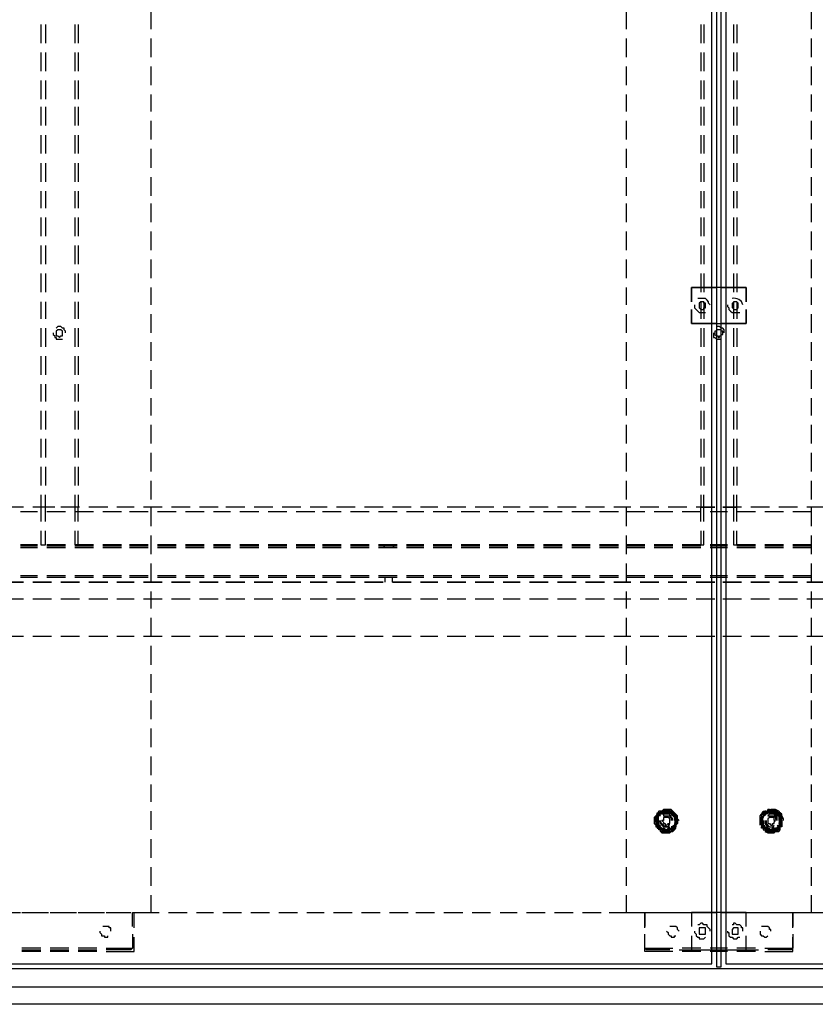
# Model space of a CAD drawing. Units: inches. Extents: x -49 to 55, y -23 to 20.
# Drawn here: x -12 to 5, y -23 to -2 of the extents above; entities that cross this region are included whole.
import ezdxf

# ---------------------------------------------------------------- set-up
doc = ezdxf.new("R2010")
doc.units = ezdxf.units.IN

msp = doc.modelspace()

# ---------------------------------------------------------------- linework, layer by layer
at = {"color": 7}
msp.add_line((55.001, -22.751), (-27.07, -22.751), dxfattribs=at)
at = {"color": 7, "lineweight": 25}
for points in [[(2.701, 19.289), (-48.433, 19.289), (-48.433, -22.252), (2.701, -22.252)], [(2.9, 19.322), (2.801, 19.322), (2.801, -22.318), (2.9, -22.318)], [(54.134, -22.252), (54.134, 19.289), (3, 19.289), (3, -22.252)], [(2.268, -8.094), (2.268, -7.794), (2.701, -7.794), (2.268, -7.794)], [(2.701, -7.794), (2.801, -7.794)], [(2.9, -7.794), (3, -7.794)], [(3, -7.794), (3.433, -7.794), (3.433, -8.094), (3.433, -7.794)], [(2.567, -8.161), (2.567, -8.127), (2.534, -8.127), (2.534, -8.094), (2.501, -8.094), (2.467, -8.094), (2.434, -8.127), (2.434, -8.161), (2.434, -8.194), (2.434, -8.227), (2.467, -8.26), (2.501, -8.26), (2.534, -8.26), (2.534, -8.227), (2.567, -8.227), (2.567, -8.194)], [(3.267, -8.161), (3.267, -8.127), (3.234, -8.094), (3.2, -8.094), (3.167, -8.094), (3.167, -8.127), (3.134, -8.127), (3.134, -8.161), (3.134, -8.194), (3.134, -8.227), (3.167, -8.227), (3.167, -8.26), (3.2, -8.26), (3.234, -8.26), (3.267, -8.227), (3.267, -8.194)], [(2.268, -8.56), (2.701, -8.56), (2.268, -8.56), (2.268, -8.26)], [(3.433, -8.56), (3.433, -8.26), (3.433, -8.56), (3, -8.56)], [(2.801, -8.56), (2.701, -8.56)], [(3, -8.56), (2.9, -8.56)], [(-11.191, -8.76), (-11.191, -8.727), (-11.224, -8.694), (-11.257, -8.694), (-11.29, -8.694), (-11.324, -8.727), (-11.324, -8.76), (-11.324, -8.793), (-11.324, -8.827), (-11.29, -8.827), (-11.257, -8.86), (-11.224, -8.827), (-11.191, -8.827), (-11.191, -8.793)], [(2.934, -8.76), (2.934, -8.727), (2.9, -8.727), (2.9, -8.694), (2.867, -8.694), (2.834, -8.694), (2.801, -8.694), (2.801, -8.727), (2.767, -8.727), (2.767, -8.76), (2.767, -8.793), (2.801, -8.827), (2.834, -8.827), (2.834, -8.86), (2.867, -8.86), (2.867, -8.827), (2.9, -8.827), (2.9, -8.793), (2.934, -8.793)], [(-12.023, -14.09), (-12.39, -14.09)], [(-11.424, -14.09), (-11.823, -14.09)], [(-10.824, -14.09), (-11.224, -14.09)], [(-10.224, -14.09), (-10.624, -14.09)], [(-9.658, -14.09), (-10.025, -14.09)], [(-9.059, -14.09), (-9.458, -14.09)], [(-8.459, -14.09), (-8.859, -14.09)], [(-7.859, -14.09), (-8.259, -14.09)], [(-7.293, -14.09), (-7.693, -14.09)], [(-6.693, -14.09), (-7.093, -14.09)], [(-6.094, -14.09), (-6.494, -14.09)], [(-5.527, -14.09), (-5.894, -14.09)], [(-4.928, -14.09), (-5.328, -14.09)], [(-4.328, -14.09), (-4.728, -14.09)], [(-3.162, -14.09), (-3.529, -14.09)], [(-2.563, -14.09), (-2.962, -14.09)], [(-1.963, -14.09), (-2.363, -14.09)], [(-1.397, -14.09), (-1.763, -14.09)], [(-0.797, -14.09), (-1.197, -14.09)], [(-0.198, -14.09), (-0.597, -14.09)], [(0.402, -14.09), (0.002, -14.09)], [(0.968, -14.09), (0.602, -14.09)], [(1.568, -14.09), (1.168, -14.09)], [(2.168, -14.09), (1.768, -14.09)], [(2.767, -14.09), (2.367, -14.09)], [(3.334, -14.09), (2.934, -14.09)], [(3.933, -14.09), (3.533, -14.09)], [(4.533, -14.09), (4.133, -14.09)], [(5.099, -14.09), (4.733, -14.09)], [(1.535, -19.12), (1.535, -19.087), (1.501, -19.087), (1.535, -19.087), (1.535, -19.054), (1.568, -19.087)], [(1.601, -19.054), (1.601, -19.02), (1.635, -19.054), (1.601, -19.02), (1.568, -19.02), (1.568, -19.054)], [(1.801, -19.187), (1.801, -19.154), (1.768, -19.12), (1.735, -19.12), (1.701, -19.12), (1.668, -19.12), (1.668, -19.154), (1.668, -19.187), (1.635, -19.187), (1.668, -19.22), (1.668, -19.253), (1.701, -19.253), (1.701, -19.287), (1.735, -19.287), (1.768, -19.253), (1.801, -19.253), (1.801, -19.22)], [(1.668, -19.02), (1.668, -18.987), (1.701, -18.987), (1.701, -18.954), (1.668, -18.954), (1.668, -18.987), (1.701, -18.954), (1.701, -18.987)], [(1.735, -18.954), (1.701, -18.954), (1.701, -18.987), (1.701, -19.02), (1.701, -18.987), (1.735, -18.987), (1.735, -19.02), (1.735, -18.987)], [(1.835, -19.02), (1.868, -19.02), (1.901, -19.02), (1.868, -19.054)], [(1.901, -19.087), (1.901, -19.12), (1.934, -19.087), (1.934, -19.054), (1.901, -19.054), (1.901, -19.087), (1.868, -19.087), (1.901, -19.087), (1.901, -19.12), (1.934, -19.154), (1.934, -19.12), (1.934, -19.087), (1.934, -19.12), (1.968, -19.12), (1.934, -19.12), (1.934, -19.154), (1.901, -19.12), (1.934, -19.087), (1.934, -19.054), (1.901, -19.054)], [(3.867, -19.02), (3.833, -19.054), (3.867, -19.054)], [(3.867, -19.02), (3.9, -19.02)], [(3.9, -18.987), (3.933, -18.987), (3.933, -18.954), (3.9, -18.954)], [(3.9, -19.087), (3.933, -19.087), (3.966, -19.087), (4, -19.087), (4.033, -19.087), (4.066, -19.12), (4.066, -19.154), (4.1, -19.187), (4.1, -19.154), (4.1, -19.12), (4.066, -19.087), (4.033, -19.054), (4, -19.054), (3.966, -19.054), (3.933, -19.054)], [(4.066, -19.187), (4.033, -19.187), (4.033, -19.154), (4.033, -19.12), (4, -19.12), (3.966, -19.12), (3.933, -19.12), (3.9, -19.154), (3.9, -19.187), (3.9, -19.22), (3.9, -19.253), (3.933, -19.253), (3.966, -19.287), (4, -19.287), (4, -19.253), (4.033, -19.253), (4.033, -19.22)], [(3.933, -18.987), (3.933, -19.02), (3.966, -18.987), (3.933, -18.954), (3.966, -18.954), (3.966, -18.987)], [(4.033, -18.987), (4.033, -19.02), (4, -18.987), (4, -18.954)], [(4, -18.987), (4, -18.954), (4.033, -18.954), (4.033, -18.987)], [(4.066, -19.02), (4.033, -18.987), (4.033, -18.954), (4.066, -18.987)], [(4.133, -19.054), (4.1, -19.02), (4.133, -19.02)], [(4.166, -19.12), (4.166, -19.154), (4.166, -19.12), (4.133, -19.12), (4.166, -19.12), (4.133, -19.087), (4.133, -19.054), (4.166, -19.054), (4.133, -19.087), (4.1, -19.087), (4.133, -19.054), (4.133, -19.02), (4.166, -19.02), (4.166, -19.054), (4.166, -19.087), (4.2, -19.087), (4.166, -19.087)], [(4.133, -19.087), (4.166, -19.054), (4.166, -19.087), (4.166, -19.12)], [(4.166, -19.087), (4.166, -19.12), (4.2, -19.12), (4.2, -19.087)], [(1.535, -19.253), (1.568, -19.22), (1.535, -19.22)], [(1.535, -19.32), (1.535, -19.353), (1.568, -19.353)], [(1.801, -19.387), (1.768, -19.387), (1.801, -19.42), (1.835, -19.42), (1.835, -19.387), (1.801, -19.387), (1.801, -19.353), (1.801, -19.387), (1.768, -19.387), (1.768, -19.353), (1.768, -19.387), (1.735, -19.387), (1.768, -19.387), (1.801, -19.42), (1.835, -19.42), (1.835, -19.387)], [(1.835, -19.353), (1.801, -19.387)], [(1.868, -19.353), (1.868, -19.387), (1.835, -19.353)], [(1.901, -19.32), (1.868, -19.32), (1.901, -19.32), (1.901, -19.353), (1.934, -19.353), (1.934, -19.32)], [(1.968, -19.187), (1.968, -19.22), (1.934, -19.22), (1.934, -19.187)], [(3.767, -19.22), (3.767, -19.253), (3.733, -19.253), (3.733, -19.22)], [(3.767, -19.253), (3.8, -19.22), (3.767, -19.22)], [(3.767, -19.253), (3.8, -19.253), (3.8, -19.287), (3.767, -19.253), (3.767, -19.287), (3.767, -19.32), (3.8, -19.32), (3.8, -19.287)], [(3.8, -19.287), (3.767, -19.287), (3.767, -19.32), (3.8, -19.32)], [(3.8, -19.353), (3.767, -19.353), (3.767, -19.32), (3.8, -19.32), (3.833, -19.32)], [(4.1, -19.353), (4.1, -19.387), (4.133, -19.387), (4.133, -19.353)], [(4.133, -19.32), (4.166, -19.287), (4.2, -19.287), (4.2, -19.32), (4.166, -19.32)], [(4.166, -19.22), (4.2, -19.22), (4.2, -19.253), (4.166, -19.253)], [(4.2, -19.253), (4.2, -19.287), (4.166, -19.287), (4.166, -19.253)], [(1.701, -19.387), (1.668, -19.387)], [(3.9, -19.42), (3.933, -19.42)], [(3.966, -19.387), (3.933, -19.387)], [(4.033, -19.387), (4.066, -19.387), (4.066, -19.42), (4.033, -19.42)], [(2.801, -21.152), (2.701, -21.152)], [(3, -21.152), (2.9, -21.152)], [(2.567, -21.552), (2.567, -21.519), (2.567, -21.485), (2.534, -21.485), (2.501, -21.485), (2.467, -21.485), (2.434, -21.485), (2.434, -21.519), (2.434, -21.552), (2.434, -21.585), (2.434, -21.619), (2.467, -21.619), (2.501, -21.619), (2.534, -21.619), (2.567, -21.619), (2.567, -21.585)], [(3.267, -21.552), (3.267, -21.519), (3.267, -21.485), (3.234, -21.485), (3.2, -21.485), (3.167, -21.485), (3.134, -21.519), (3.134, -21.552), (3.134, -21.585), (3.134, -21.619), (3.167, -21.619), (3.2, -21.619), (3.234, -21.619), (3.267, -21.619), (3.267, -21.585)], [(-47.334, -22.252), (-47.334, -22.351), (53.035, -22.351), (53.035, -22.252), (53.035, -22.351), (53.035, -23.118), (-47.334, -23.118), (-47.334, -22.351)]]:
    msp.add_lwpolyline(points, close=True, dxfattribs=at)
for points in [[(-9.292, -2.264), (-9.292, -1.865)], [(0.868, -1.865), (0.868, -2.264)], [(4.833, -2.264), (4.833, -1.865)], [(-11.657, -2.164), (-11.657, -2.564)], [(-11.557, -2.164), (-11.557, -2.564)], [(-10.924, -2.164), (-10.924, -2.564)], [(-10.857, -2.164), (-10.857, -2.564)], [(2.467, -2.164), (2.467, -2.564)], [(2.534, -2.164), (2.534, -2.564)], [(3.167, -2.164), (3.167, -2.564)], [(3.234, -2.164), (3.234, -2.564)], [(-9.292, -2.864), (-9.292, -2.464)], [(0.868, -2.464), (0.868, -2.864)], [(4.833, -2.864), (4.833, -2.464)], [(-11.657, -2.764), (-11.657, -3.164)], [(-11.557, -2.764), (-11.557, -3.164)], [(-10.924, -2.764), (-10.924, -3.164)], [(-10.857, -2.764), (-10.857, -3.164)], [(2.467, -2.764), (2.467, -3.164)], [(2.534, -2.764), (2.534, -3.164)], [(3.167, -2.764), (3.167, -3.164)], [(3.234, -2.764), (3.234, -3.164)], [(-9.292, -3.464), (-9.292, -3.064)], [(0.868, -3.064), (0.868, -3.464)], [(4.833, -3.464), (4.833, -3.064)], [(-11.657, -3.364), (-11.657, -3.763)], [(-11.557, -3.364), (-11.557, -3.763)], [(-10.924, -3.364), (-10.924, -3.763)], [(-10.857, -3.364), (-10.857, -3.763)], [(2.467, -3.364), (2.467, -3.763)], [(2.534, -3.364), (2.534, -3.763)], [(3.167, -3.364), (3.167, -3.763)], [(3.234, -3.364), (3.234, -3.763)], [(-9.292, -4.03), (-9.292, -3.663)], [(0.868, -3.663), (0.868, -4.03)], [(4.833, -4.03), (4.833, -3.663)], [(-11.657, -3.93), (-11.657, -4.33)], [(-11.557, -3.93), (-11.557, -4.33)], [(-10.924, -3.93), (-10.924, -4.33)], [(-10.857, -3.93), (-10.857, -4.33)], [(2.467, -3.93), (2.467, -4.33)], [(2.534, -3.93), (2.534, -4.33)], [(3.167, -3.93), (3.167, -4.33)], [(3.234, -3.93), (3.234, -4.33)], [(-9.292, -4.629), (-9.292, -4.23)], [(0.868, -4.23), (0.868, -4.629)], [(4.833, -4.629), (4.833, -4.23)], [(-11.657, -4.53), (-11.657, -4.929)], [(-11.557, -4.53), (-11.557, -4.929)], [(-10.924, -4.53), (-10.924, -4.929)], [(-10.857, -4.53), (-10.857, -4.929)], [(2.467, -4.53), (2.467, -4.929)], [(2.534, -4.53), (2.534, -4.929)], [(3.167, -4.53), (3.167, -4.929)], [(3.234, -4.53), (3.234, -4.929)], [(-9.292, -5.229), (-9.292, -4.829)], [(0.868, -4.829), (0.868, -5.229)], [(4.833, -5.229), (4.833, -4.829)], [(-11.657, -5.129), (-11.657, -5.529)], [(-11.557, -5.129), (-11.557, -5.529)], [(-10.924, -5.129), (-10.924, -5.529)], [(-10.857, -5.129), (-10.857, -5.529)], [(2.467, -5.129), (2.467, -5.529)], [(2.534, -5.129), (2.534, -5.529)], [(3.167, -5.129), (3.167, -5.529)], [(3.234, -5.129), (3.234, -5.529)], [(-9.292, -5.829), (-9.292, -5.429)], [(0.868, -5.429), (0.868, -5.829)], [(4.833, -5.829), (4.833, -5.429)], [(-11.657, -5.729), (-11.657, -6.095)], [(-11.557, -5.729), (-11.557, -6.095)], [(-10.924, -5.729), (-10.924, -6.095)], [(-10.857, -5.729), (-10.857, -6.095)], [(2.467, -5.729), (2.467, -6.095)], [(2.534, -5.729), (2.534, -6.095)], [(3.167, -5.729), (3.167, -6.095)], [(3.234, -5.729), (3.234, -6.095)], [(-9.292, -6.395), (-9.292, -5.995)], [(0.868, -5.995), (0.868, -6.395)], [(4.833, -6.395), (4.833, -5.995)], [(-11.657, -6.295), (-11.657, -6.695)], [(-11.557, -6.295), (-11.557, -6.695)], [(-10.924, -6.295), (-10.924, -6.695)], [(-10.857, -6.295), (-10.857, -6.695)], [(2.467, -6.295), (2.467, -6.695)], [(2.534, -6.295), (2.534, -6.695)], [(3.167, -6.295), (3.167, -6.695)], [(3.234, -6.295), (3.234, -6.695)], [(-9.292, -6.995), (-9.292, -6.595)], [(0.868, -6.595), (0.868, -6.995)], [(4.833, -6.995), (4.833, -6.595)], [(-11.657, -6.895), (-11.657, -7.294)], [(-11.557, -6.895), (-11.557, -7.294)], [(-10.924, -6.895), (-10.924, -7.294)], [(-10.857, -6.895), (-10.857, -7.294)], [(2.467, -6.895), (2.467, -7.294)], [(2.534, -6.895), (2.534, -7.294)], [(3.167, -6.895), (3.167, -7.294)], [(3.234, -6.895), (3.234, -7.294)], [(-9.292, -7.594), (-9.292, -7.194)], [(0.868, -7.194), (0.868, -7.594)], [(4.833, -7.594), (4.833, -7.194)], [(-11.657, -7.494), (-11.657, -7.894)], [(-11.557, -7.494), (-11.557, -7.894)], [(-10.924, -7.494), (-10.924, -7.894)], [(-10.857, -7.494), (-10.857, -7.894)], [(2.467, -7.494), (2.467, -7.894)], [(2.534, -7.494), (2.534, -7.894)], [(3.167, -7.494), (3.167, -7.894)], [(3.234, -7.494), (3.234, -7.894)], [(-9.292, -8.161), (-9.292, -7.794)], [(0.868, -7.794), (0.868, -8.161)], [(2.9, -7.794), (2.801, -7.794)], [(4.833, -8.161), (4.833, -7.794)], [(-11.657, -8.094), (-11.657, -8.46)], [(-11.557, -8.094), (-11.557, -8.46)], [(-10.924, -8.094), (-10.924, -8.46)], [(-10.857, -8.094), (-10.857, -8.46)], [(2.334, -8.161), (2.334, -8.194), (2.334, -8.227), (2.367, -8.26), (2.401, -8.294), (2.434, -8.327), (2.467, -8.327), (2.501, -8.327), (2.534, -8.327), (2.567, -8.327)], [(2.667, -8.161), (2.634, -8.127), (2.634, -8.094), (2.601, -8.061), (2.567, -8.027), (2.534, -8.027), (2.501, -8.027), (2.467, -8.027), (2.434, -8.027), (2.401, -8.027)], [(2.467, -8.094), (2.467, -8.46)], [(2.534, -8.094), (2.534, -8.46)], [(3.034, -8.161), (3.034, -8.194), (3.067, -8.227), (3.067, -8.26), (3.1, -8.294), (3.134, -8.327), (3.167, -8.327), (3.2, -8.327), (3.234, -8.327), (3.267, -8.327), (3.3, -8.327)], [(3.167, -8.094), (3.167, -8.46)], [(3.234, -8.094), (3.234, -8.46)], [(-9.292, -8.76), (-9.292, -8.36)], [(0.868, -8.36), (0.868, -8.76)], [(4.833, -8.76), (4.833, -8.36)], [(-11.124, -8.76), (-11.124, -8.727), (-11.157, -8.694), (-11.157, -8.66), (-11.191, -8.66), (-11.224, -8.627), (-11.257, -8.627), (-11.29, -8.627), (-11.324, -8.66)], [(2.801, -8.56), (2.9, -8.56)], [(2.967, -8.76), (2.967, -8.727), (2.967, -8.694), (2.934, -8.66), (2.9, -8.66), (2.867, -8.627), (2.834, -8.627), (2.801, -8.627), (2.801, -8.66)], [(-11.657, -8.66), (-11.657, -9.06)], [(-11.557, -8.66), (-11.557, -9.06)], [(-11.39, -8.76), (-11.39, -8.793), (-11.357, -8.827), (-11.357, -8.86), (-11.324, -8.86), (-11.324, -8.893), (-11.29, -8.893), (-11.257, -8.893), (-11.224, -8.893), (-11.191, -8.893)], [(-10.924, -8.66), (-10.924, -9.06)], [(-10.857, -8.66), (-10.857, -9.06)], [(2.467, -8.66), (2.467, -9.06)], [(2.534, -8.66), (2.534, -9.06)], [(2.734, -8.76), (2.734, -8.793), (2.734, -8.827), (2.734, -8.86), (2.767, -8.86), (2.801, -8.893), (2.834, -8.893), (2.867, -8.893), (2.9, -8.893)], [(3.167, -8.66), (3.167, -9.06)], [(3.234, -8.66), (3.234, -9.06)], [(-9.292, -9.36), (-9.292, -8.96)], [(0.868, -8.96), (0.868, -9.36)], [(4.833, -9.36), (4.833, -8.96)], [(-11.657, -9.26), (-11.657, -9.66)], [(-11.557, -9.26), (-11.557, -9.66)], [(-10.924, -9.26), (-10.924, -9.66)], [(-10.857, -9.26), (-10.857, -9.66)], [(2.467, -9.26), (2.467, -9.66)], [(2.534, -9.26), (2.534, -9.66)], [(3.167, -9.26), (3.167, -9.66)], [(3.234, -9.26), (3.234, -9.66)], [(-9.292, -9.959), (-9.292, -9.56)], [(0.868, -9.56), (0.868, -9.959)], [(4.833, -9.959), (4.833, -9.56)], [(-11.657, -9.859), (-11.657, -10.226)], [(-11.557, -9.859), (-11.557, -10.226)], [(-10.924, -9.859), (-10.924, -10.226)], [(-10.857, -9.859), (-10.857, -10.226)], [(2.467, -9.859), (2.467, -10.226)], [(2.534, -9.859), (2.534, -10.226)], [(3.167, -9.859), (3.167, -10.226)], [(3.234, -9.859), (3.234, -10.226)], [(-9.292, -10.526), (-9.292, -10.159)], [(0.868, -10.159), (0.868, -10.526)], [(4.833, -10.526), (4.833, -10.159)], [(-11.657, -10.426), (-11.657, -10.825)], [(-11.557, -10.426), (-11.557, -10.825)], [(-10.924, -10.426), (-10.924, -10.825)], [(-10.857, -10.426), (-10.857, -10.825)], [(2.467, -10.426), (2.467, -10.825)], [(2.534, -10.426), (2.534, -10.825)], [(3.167, -10.426), (3.167, -10.825)], [(3.234, -10.426), (3.234, -10.825)], [(-9.292, -11.125), (-9.292, -10.726)], [(0.868, -10.726), (0.868, -11.125)], [(4.833, -11.125), (4.833, -10.726)], [(-11.657, -11.025), (-11.657, -11.425)], [(-11.557, -11.025), (-11.557, -11.425)], [(-10.924, -11.025), (-10.924, -11.425)], [(-10.857, -11.025), (-10.857, -11.425)], [(2.467, -11.025), (2.467, -11.425)], [(2.534, -11.025), (2.534, -11.425)], [(3.167, -11.025), (3.167, -11.425)], [(3.234, -11.025), (3.234, -11.425)], [(-9.292, -11.725), (-9.292, -11.325)], [(0.868, -11.325), (0.868, -11.725)], [(4.833, -11.725), (4.833, -11.325)], [(-11.657, -11.625), (-11.657, -12.025)], [(-11.557, -11.625), (-11.557, -12.025)], [(-10.924, -11.625), (-10.924, -12.025)], [(-10.857, -11.625), (-10.857, -12.025)], [(2.467, -11.625), (2.467, -12.025)], [(2.534, -11.625), (2.534, -12.025)], [(3.167, -11.625), (3.167, -12.025)], [(3.234, -11.625), (3.234, -12.025)], [(-9.292, -12.325), (-9.292, -11.925)], [(0.868, -11.925), (0.868, -12.325)], [(4.833, -12.325), (4.833, -11.925)], [(-11.657, -12.225), (-11.657, -12.491), (-11.657, -12.791)], [(-11.557, -12.791), (-11.557, -12.491), (-11.557, -12.225)], [(-10.857, -12.225), (-10.857, -12.491), (-11.157, -12.491)], [(-10.924, -12.225), (-10.924, -12.491), (-10.924, -12.791)], [(2.467, -12.225), (2.467, -12.491)], [(2.534, -12.791), (2.534, -12.491), (2.534, -12.225)], [(3.334, -12.491), (2.934, -12.491), (3.234, -12.491), (3.234, -12.225)], [(3.167, -12.225), (3.167, -12.491), (3.167, -12.791)], [(-12.023, -12.491), (-12.39, -12.491)], [(-11.723, -12.591), (-12.09, -12.591)], [(-11.424, -12.491), (-11.823, -12.491)], [(-11.357, -12.491), (-11.657, -12.491)], [(-11.124, -12.591), (-11.524, -12.591)], [(-10.824, -12.491), (-11.224, -12.491)], [(-10.524, -12.591), (-10.924, -12.591)], [(-10.857, -12.791), (-10.857, -12.491)], [(-10.224, -12.491), (-10.624, -12.491)], [(-9.925, -12.591), (-10.324, -12.591)], [(-9.658, -12.491), (-10.025, -12.491)], [(-9.358, -12.591), (-9.758, -12.591)], [(-9.059, -12.491), (-9.458, -12.491)], [(-9.292, -12.891), (-9.292, -12.491)], [(-8.759, -12.591), (-9.158, -12.591)], [(-8.459, -12.491), (-8.859, -12.491)], [(-8.159, -12.591), (-8.559, -12.591)], [(-7.859, -12.491), (-8.259, -12.491)], [(-7.593, -12.591), (-7.959, -12.591)], [(-7.293, -12.491), (-7.693, -12.491)], [(-6.993, -12.591), (-7.393, -12.591)], [(-6.693, -12.491), (-7.093, -12.491)], [(-6.394, -12.591), (-6.793, -12.591)], [(-6.094, -12.491), (-6.494, -12.491)], [(-5.794, -12.591), (-6.194, -12.591)], [(-5.527, -12.491), (-5.894, -12.491)], [(-5.228, -12.591), (-5.627, -12.591)], [(-4.928, -12.491), (-5.328, -12.491)], [(-4.628, -12.591), (-5.028, -12.591)], [(-4.328, -12.491), (-4.728, -12.491)], [(-4.028, -12.591), (-4.428, -12.591)], [(-3.729, -12.491), (-4.128, -12.491)], [(-3.462, -12.591), (-3.829, -12.591)], [(-3.162, -12.491), (-3.529, -12.491)], [(-2.862, -12.591), (-3.262, -12.591)], [(-2.563, -12.491), (-2.962, -12.491)], [(-2.263, -12.591), (-2.663, -12.591)], [(-1.963, -12.491), (-2.363, -12.491)], [(-1.663, -12.591), (-2.063, -12.591)], [(-1.397, -12.491), (-1.763, -12.491)], [(-1.097, -12.591), (-1.463, -12.591)], [(-0.797, -12.491), (-1.197, -12.491)], [(-0.497, -12.591), (-0.897, -12.591)], [(-0.198, -12.491), (-0.597, -12.491)], [(0.102, -12.591), (-0.297, -12.591)], [(0.402, -12.491), (0.002, -12.491)], [(0.702, -12.591), (0.302, -12.591)], [(0.968, -12.491), (0.602, -12.491)], [(0.868, -12.491), (0.868, -12.891)], [(1.268, -12.591), (0.868, -12.591)], [(1.568, -12.491), (1.168, -12.491)], [(1.868, -12.591), (1.468, -12.591)], [(2.168, -12.491), (1.768, -12.491)], [(2.467, -12.591), (2.068, -12.591)], [(2.467, -12.791), (2.467, -12.491), (2.767, -12.491), (2.367, -12.491)], [(3.034, -12.591), (2.667, -12.591)], [(3.234, -12.791), (3.234, -12.491)], [(3.633, -12.591), (3.234, -12.591)], [(3.933, -12.491), (3.533, -12.491)], [(4.233, -12.591), (3.833, -12.591)], [(4.533, -12.491), (4.133, -12.491)], [(4.833, -12.591), (4.433, -12.591)], [(5.099, -12.491), (4.733, -12.491)], [(4.833, -12.891), (4.833, -12.491)], [(-11.657, -12.991), (-11.657, -13.291), (-11.557, -13.291), (-11.557, -12.991)], [(-10.924, -12.991), (-10.924, -13.291), (-10.857, -13.291), (-10.857, -12.991)], [(2.467, -12.991), (2.467, -13.291), (2.534, -13.291), (2.534, -12.991)], [(3.167, -12.991), (3.167, -13.291), (3.234, -13.291)], [(3.633, -13.291), (3.234, -13.291), (3.234, -12.991)], [(-9.292, -13.49), (-9.292, -13.091)], [(0.868, -13.091), (0.868, -13.49)], [(4.833, -13.49), (4.833, -13.091)], [(-11.723, -13.291), (-12.09, -13.291)], [(-11.723, -13.324), (-12.09, -13.324)], [(-11.723, -13.357), (-12.09, -13.357)], [(-11.124, -13.291), (-11.524, -13.291)], [(-11.124, -13.324), (-11.524, -13.324)], [(-11.124, -13.357), (-11.524, -13.357)], [(-10.524, -13.291), (-10.924, -13.291)], [(-10.524, -13.324), (-10.924, -13.324)], [(-10.524, -13.357), (-10.924, -13.357)], [(-9.925, -13.291), (-10.324, -13.291)], [(-9.925, -13.324), (-10.324, -13.324)], [(-9.925, -13.357), (-10.324, -13.357)], [(-9.358, -13.291), (-9.758, -13.291)], [(-9.358, -13.324), (-9.758, -13.324)], [(-9.358, -13.357), (-9.758, -13.357)], [(-8.759, -13.291), (-9.158, -13.291)], [(-8.759, -13.324), (-9.158, -13.324)], [(-8.759, -13.357), (-9.158, -13.357)], [(-8.159, -13.291), (-8.559, -13.291)], [(-8.159, -13.324), (-8.559, -13.324)], [(-8.159, -13.357), (-8.559, -13.357)], [(-7.593, -13.291), (-7.959, -13.291)], [(-7.593, -13.324), (-7.959, -13.324)], [(-7.593, -13.357), (-7.959, -13.357)], [(-6.993, -13.291), (-7.393, -13.291)], [(-6.993, -13.324), (-7.393, -13.324)], [(-6.993, -13.357), (-7.393, -13.357)], [(-6.394, -13.291), (-6.793, -13.291)], [(-6.394, -13.324), (-6.793, -13.324)], [(-6.394, -13.357), (-6.793, -13.357)], [(-5.794, -13.291), (-6.194, -13.291)], [(-5.794, -13.324), (-6.194, -13.324)], [(-5.794, -13.357), (-6.194, -13.357)], [(-5.228, -13.291), (-5.627, -13.291)], [(-5.228, -13.324), (-5.627, -13.324)], [(-5.228, -13.357), (-5.627, -13.357)], [(-4.628, -13.291), (-5.028, -13.291)], [(-4.628, -13.324), (-5.028, -13.324)], [(-4.628, -13.357), (-5.028, -13.357)], [(-4.028, -13.291), (-4.428, -13.291)], [(-4.028, -13.324), (-4.428, -13.324)], [(-4.028, -13.357), (-4.428, -13.357)], [(-4.295, -13.357), (-4.328, -13.291)], [(-4.128, -13.357), (-4.062, -13.291)], [(-3.462, -13.291), (-3.829, -13.291)], [(-3.462, -13.324), (-3.829, -13.324)], [(-3.462, -13.357), (-3.829, -13.357)], [(-2.862, -13.291), (-3.262, -13.291)], [(-2.862, -13.324), (-3.262, -13.324)], [(-2.862, -13.357), (-3.262, -13.357)], [(-2.263, -13.291), (-2.663, -13.291)], [(-2.263, -13.324), (-2.663, -13.324)], [(-2.263, -13.357), (-2.663, -13.357)], [(-1.663, -13.291), (-2.063, -13.291)], [(-1.663, -13.324), (-2.063, -13.324)], [(-1.663, -13.357), (-2.063, -13.357)], [(-1.097, -13.291), (-1.463, -13.291)], [(-1.097, -13.324), (-1.463, -13.324)], [(-1.097, -13.357), (-1.463, -13.357)], [(-0.497, -13.291), (-0.897, -13.291)], [(-0.497, -13.324), (-0.897, -13.324)], [(-0.497, -13.357), (-0.897, -13.357)], [(0.102, -13.291), (-0.297, -13.291)], [(0.102, -13.324), (-0.297, -13.324)], [(0.102, -13.357), (-0.297, -13.357)], [(0.702, -13.291), (0.302, -13.291)], [(0.702, -13.324), (0.302, -13.324)], [(0.702, -13.357), (0.302, -13.357)], [(1.268, -13.291), (0.868, -13.291)], [(1.268, -13.324), (0.868, -13.324)], [(1.268, -13.357), (0.868, -13.357)], [(1.868, -13.291), (1.468, -13.291)], [(1.868, -13.324), (1.468, -13.324)], [(1.868, -13.357), (1.468, -13.357)], [(2.467, -13.291), (2.068, -13.291)], [(2.467, -13.324), (2.068, -13.324)], [(2.467, -13.357), (2.068, -13.357)], [(3.034, -13.291), (2.667, -13.291)], [(3.034, -13.324), (2.667, -13.324)], [(3.034, -13.357), (2.667, -13.357)], [(3.633, -13.324), (3.234, -13.324)], [(3.633, -13.357), (3.234, -13.357)], [(4.233, -13.291), (3.833, -13.291)], [(4.233, -13.324), (3.833, -13.324)], [(4.233, -13.357), (3.833, -13.357)], [(4.833, -13.291), (4.433, -13.291)], [(4.833, -13.324), (4.433, -13.324)], [(4.833, -13.357), (4.433, -13.357)], [(-9.292, -14.09), (-9.292, -13.69)], [(0.868, -13.69), (0.868, -14.09)], [(4.833, -14.09), (4.833, -13.69)], [(-11.723, -13.957), (-12.09, -13.957)], [(-11.723, -13.99), (-12.09, -13.99)], [(-11.124, -13.957), (-11.524, -13.957)], [(-11.124, -13.99), (-11.524, -13.99)], [(-10.524, -13.957), (-10.924, -13.957)], [(-10.524, -13.99), (-10.924, -13.99)], [(-9.925, -13.957), (-10.324, -13.957)], [(-9.925, -13.99), (-10.324, -13.99)], [(-9.358, -13.957), (-9.758, -13.957)], [(-9.358, -13.99), (-9.758, -13.99)], [(-8.759, -13.957), (-9.158, -13.957)], [(-8.759, -13.99), (-9.158, -13.99)], [(-8.159, -13.957), (-8.559, -13.957)], [(-8.159, -13.99), (-8.559, -13.99)], [(-7.593, -13.957), (-7.959, -13.957)], [(-7.593, -13.99), (-7.959, -13.99)], [(-6.993, -13.957), (-7.393, -13.957)], [(-6.993, -13.99), (-7.393, -13.99)], [(-6.394, -13.957), (-6.793, -13.957)], [(-6.394, -13.99), (-6.793, -13.99)], [(-5.794, -13.957), (-6.194, -13.957)], [(-5.794, -13.99), (-6.194, -13.99)], [(-5.228, -13.957), (-5.627, -13.957)], [(-5.228, -13.99), (-5.627, -13.99)], [(-4.628, -13.957), (-5.028, -13.957)], [(-4.628, -13.99), (-5.028, -13.99)], [(-4.028, -13.957), (-4.428, -13.957)], [(-4.028, -13.99), (-4.428, -13.99)], [(-4.295, -13.99), (-4.295, -14.09)], [(-4.128, -14.09), (-3.729, -14.09), (-4.128, -14.09), (-4.128, -13.99)], [(-3.462, -13.957), (-3.829, -13.957)], [(-3.462, -13.99), (-3.829, -13.99)], [(-2.862, -13.957), (-3.262, -13.957)], [(-2.862, -13.99), (-3.262, -13.99)], [(-2.263, -13.957), (-2.663, -13.957)], [(-2.263, -13.99), (-2.663, -13.99)], [(-1.663, -13.957), (-2.063, -13.957)], [(-1.663, -13.99), (-2.063, -13.99)], [(-1.097, -13.957), (-1.463, -13.957)], [(-1.097, -13.99), (-1.463, -13.99)], [(-0.497, -13.957), (-0.897, -13.957)], [(-0.497, -13.99), (-0.897, -13.99)], [(0.102, -13.957), (-0.297, -13.957)], [(0.102, -13.99), (-0.297, -13.99)], [(0.702, -13.957), (0.302, -13.957)], [(0.702, -13.99), (0.302, -13.99)], [(1.268, -13.957), (0.868, -13.957)], [(1.268, -13.99), (0.868, -13.99)], [(1.868, -13.957), (1.468, -13.957)], [(1.868, -13.99), (1.468, -13.99)], [(2.467, -13.957), (2.068, -13.957)], [(2.467, -13.99), (2.068, -13.99)], [(3.034, -13.957), (2.667, -13.957)], [(3.034, -13.99), (2.667, -13.99)], [(3.633, -13.957), (3.234, -13.957)], [(3.633, -13.99), (3.234, -13.99)], [(4.233, -13.957), (3.833, -13.957)], [(4.233, -13.99), (3.833, -13.99)], [(4.833, -13.957), (4.433, -13.957)], [(4.833, -13.99), (4.433, -13.99)], [(-9.292, -14.656), (-9.292, -14.29)], [(0.868, -14.29), (0.868, -14.656)], [(4.833, -14.656), (4.833, -14.29)], [(-12.023, -14.457), (-12.39, -14.457)], [(-11.424, -14.457), (-11.823, -14.457)], [(-10.824, -14.457), (-11.224, -14.457)], [(-10.224, -14.457), (-10.624, -14.457)], [(-9.658, -14.457), (-10.025, -14.457)], [(-9.059, -14.457), (-9.458, -14.457)], [(-8.459, -14.457), (-8.859, -14.457)], [(-7.859, -14.457), (-8.259, -14.457)], [(-7.293, -14.457), (-7.693, -14.457)], [(-6.693, -14.457), (-7.093, -14.457)], [(-6.094, -14.457), (-6.494, -14.457)], [(-5.527, -14.457), (-5.894, -14.457)], [(-4.928, -14.457), (-5.328, -14.457)], [(-4.328, -14.457), (-4.728, -14.457)], [(-3.729, -14.457), (-4.128, -14.457)], [(-3.162, -14.457), (-3.529, -14.457)], [(-2.563, -14.457), (-2.962, -14.457)], [(-1.963, -14.457), (-2.363, -14.457)], [(-1.397, -14.457), (-1.763, -14.457)], [(-0.797, -14.457), (-1.197, -14.457)], [(-0.198, -14.457), (-0.597, -14.457)], [(0.402, -14.457), (0.002, -14.457)], [(0.968, -14.457), (0.602, -14.457)], [(1.568, -14.457), (1.168, -14.457)], [(2.168, -14.457), (1.768, -14.457)], [(2.767, -14.457), (2.367, -14.457)], [(3.334, -14.457), (2.934, -14.457)], [(3.933, -14.457), (3.533, -14.457)], [(4.533, -14.457), (4.133, -14.457)], [(5.099, -14.457), (4.733, -14.457)], [(-9.292, -15.256), (-9.292, -14.856)], [(0.868, -14.856), (0.868, -15.256)], [(4.833, -15.256), (4.833, -14.856)], [(-12.023, -15.256), (-12.39, -15.256)], [(-11.424, -15.256), (-11.823, -15.256)], [(-10.824, -15.256), (-11.224, -15.256)], [(-10.224, -15.256), (-10.624, -15.256)], [(-9.658, -15.256), (-10.025, -15.256)], [(-9.059, -15.256), (-9.458, -15.256)], [(-8.459, -15.256), (-8.859, -15.256)], [(-7.859, -15.256), (-8.259, -15.256)], [(-7.293, -15.256), (-7.693, -15.256)], [(-6.693, -15.256), (-7.093, -15.256)], [(-6.094, -15.256), (-6.494, -15.256)], [(-5.527, -15.256), (-5.894, -15.256)], [(-4.928, -15.256), (-5.328, -15.256)], [(-4.328, -15.256), (-4.728, -15.256)], [(-3.729, -15.256), (-4.128, -15.256)], [(-3.162, -15.256), (-3.529, -15.256)], [(-2.563, -15.256), (-2.962, -15.256)], [(-1.963, -15.256), (-2.363, -15.256)], [(-1.397, -15.256), (-1.763, -15.256)], [(-0.797, -15.256), (-1.197, -15.256)], [(-0.198, -15.256), (-0.597, -15.256)], [(0.402, -15.256), (0.002, -15.256)], [(0.968, -15.256), (0.602, -15.256)], [(1.568, -15.256), (1.168, -15.256)], [(2.168, -15.256), (1.768, -15.256)], [(2.767, -15.256), (2.367, -15.256)], [(3.334, -15.256), (2.934, -15.256)], [(3.933, -15.256), (3.533, -15.256)], [(4.533, -15.256), (4.133, -15.256)], [(5.099, -15.256), (4.733, -15.256)], [(-9.292, -15.856), (-9.292, -15.456)], [(0.868, -15.456), (0.868, -15.856)], [(4.833, -15.856), (4.833, -15.456)], [(-9.292, -16.455), (-9.292, -16.055)], [(0.868, -16.055), (0.868, -16.455)], [(4.833, -16.455), (4.833, -16.055)], [(-9.292, -17.022), (-9.292, -16.622)], [(0.868, -16.622), (0.868, -17.022)], [(4.833, -17.022), (4.833, -16.622)], [(-9.292, -17.621), (-9.292, -17.221)], [(0.868, -17.221), (0.868, -17.621)], [(4.833, -17.621), (4.833, -17.221)], [(-9.292, -18.221), (-9.292, -17.821)], [(0.868, -17.821), (0.868, -18.221)], [(4.833, -18.221), (4.833, -17.821)], [(-9.292, -18.787), (-9.292, -18.421)], [(0.868, -18.421), (0.868, -18.787)], [(4.833, -18.787), (4.833, -18.421)], [(-9.292, -19.387), (-9.292, -18.987)], [(0.868, -18.987), (0.868, -19.387)], [(1.701, -19.02), (1.668, -18.987), (1.635, -18.987), (1.635, -19.02), (1.601, -19.02), (1.601, -18.987), (1.568, -18.987), (1.535, -19.054), (1.501, -19.087), (1.468, -19.12), (1.468, -19.187), (1.468, -19.22), (1.468, -19.253), (1.501, -19.287), (1.535, -19.287), (1.535, -19.253), (1.535, -19.22), (1.501, -19.22), (1.501, -19.253), (1.535, -19.253), (1.535, -19.287), (1.501, -19.287), (1.501, -19.253), (1.501, -19.287)], [(1.535, -19.187), (1.535, -19.22), (1.535, -19.187), (1.501, -19.187), (1.501, -19.154), (1.501, -19.12), (1.501, -19.154), (1.501, -19.187), (1.535, -19.187), (1.568, -19.187), (1.535, -19.187), (1.535, -19.154), (1.568, -19.154), (1.535, -19.154), (1.501, -19.154), (1.501, -19.12), (1.501, -19.087), (1.535, -19.087), (1.535, -19.12), (1.501, -19.12), (1.535, -19.154), (1.535, -19.187), (1.535, -19.22), (1.535, -19.253), (1.568, -19.287), (1.568, -19.32), (1.601, -19.353), (1.635, -19.353), (1.668, -19.387), (1.701, -19.387), (1.735, -19.387), (1.768, -19.387), (1.801, -19.387), (1.835, -19.353), (1.868, -19.32), (1.901, -19.353), (1.868, -19.353), (1.901, -19.353)], [(1.568, -19.087), (1.535, -19.054), (1.535, -19.02), (1.568, -19.02), (1.568, -19.054), (1.601, -19.02), (1.568, -19.02), (1.568, -19.054), (1.601, -19.087), (1.568, -19.087), (1.568, -19.054), (1.535, -19.054), (1.535, -19.087), (1.535, -19.12), (1.568, -19.12), (1.535, -19.12), (1.568, -19.087), (1.601, -19.054)], [(1.535, -19.12), (1.535, -19.154)], [(1.535, -19.12), (1.535, -19.154)], [(1.635, -19.054), (1.668, -19.02), (1.701, -19.02), (1.735, -19.02), (1.768, -19.02), (1.801, -19.02), (1.835, -19.054), (1.868, -19.087), (1.901, -19.12), (1.901, -19.154), (1.901, -19.187), (1.934, -19.187), (1.934, -19.154), (1.901, -19.12), (1.901, -19.087), (1.868, -19.054), (1.835, -19.02), (1.801, -19.02), (1.768, -19.02), (1.735, -18.987), (1.701, -18.987), (1.668, -19.02), (1.635, -19.02), (1.668, -19.02), (1.635, -19.02), (1.635, -18.987), (1.668, -18.954), (1.668, -18.987), (1.635, -19.02), (1.601, -19.02), (1.601, -18.987), (1.635, -18.987), (1.601, -18.987)], [(1.868, -19.187), (1.868, -19.154), (1.835, -19.12), (1.835, -19.087), (1.801, -19.087), (1.801, -19.054), (1.768, -19.054), (1.735, -19.054), (1.701, -19.054), (1.668, -19.054), (1.668, -19.087), (1.701, -19.087), (1.735, -19.087), (1.768, -19.087), (1.801, -19.087), (1.801, -19.12), (1.835, -19.12), (1.835, -19.154), (1.835, -19.187)], [(2.001, -19.187), (1.968, -19.154), (1.968, -19.087), (1.934, -19.054), (1.901, -19.02), (1.868, -18.987), (1.835, -18.954), (1.801, -18.954), (1.768, -18.954), (1.735, -18.954), (1.735, -18.987), (1.701, -18.987), (1.701, -18.954), (1.735, -18.954), (1.735, -18.987), (1.768, -18.987), (1.768, -18.954), (1.735, -18.987), (1.768, -19.02), (1.801, -18.987), (1.835, -18.987), (1.868, -18.987), (1.868, -19.02), (1.835, -19.02), (1.835, -19.054), (1.835, -19.02), (1.868, -19.054), (1.835, -19.054)], [(1.768, -18.954), (1.801, -18.954), (1.801, -18.987), (1.768, -18.987), (1.801, -19.02), (1.835, -18.987), (1.801, -18.987), (1.768, -18.987), (1.768, -19.02), (1.801, -19.02), (1.835, -19.02), (1.801, -19.02), (1.835, -18.987), (1.868, -18.987), (1.868, -19.02), (1.901, -19.02), (1.901, -19.054), (1.868, -19.054), (1.901, -19.087), (1.868, -19.054), (1.868, -19.087)], [(1.801, -18.987), (1.801, -18.954), (1.801, -18.987)], [(1.901, -19.054), (1.901, -19.02), (1.901, -19.054), (1.934, -19.054), (1.901, -19.054), (1.868, -19.054)], [(1.934, -19.22), (1.934, -19.187), (1.968, -19.187), (1.934, -19.187), (1.968, -19.187), (1.968, -19.154), (1.934, -19.154), (1.934, -19.187), (1.968, -19.187), (1.968, -19.154), (1.968, -19.12), (1.934, -19.12), (1.934, -19.154), (1.901, -19.154), (1.934, -19.154), (1.934, -19.187), (1.901, -19.187)], [(3.733, -19.287), (3.733, -19.253), (3.733, -19.22), (3.733, -19.187), (3.733, -19.12), (3.733, -19.087), (3.767, -19.054), (3.8, -18.987), (3.833, -18.987), (3.867, -18.987), (3.9, -18.987), (3.9, -18.954), (3.9, -18.987), (3.933, -18.987), (3.9, -19.02), (3.867, -18.987), (3.9, -18.987), (3.933, -19.02), (3.9, -19.02), (3.867, -18.987), (3.833, -18.987), (3.833, -19.02), (3.833, -18.987)], [(3.833, -19.087), (3.8, -19.087), (3.833, -19.054), (3.8, -19.054), (3.767, -19.054), (3.767, -19.087), (3.767, -19.12), (3.733, -19.12), (3.767, -19.12), (3.767, -19.154), (3.8, -19.12), (3.767, -19.154), (3.767, -19.12), (3.733, -19.12), (3.733, -19.154), (3.733, -19.187), (3.767, -19.187), (3.8, -19.187), (3.767, -19.187), (3.767, -19.154), (3.8, -19.154), (3.767, -19.154), (3.733, -19.154), (3.733, -19.187), (3.767, -19.187), (3.733, -19.187), (3.767, -19.187), (3.767, -19.22)], [(3.8, -19.054), (3.8, -19.087), (3.8, -19.12), (3.767, -19.087), (3.767, -19.054), (3.8, -19.054), (3.8, -19.02), (3.8, -19.054), (3.8, -19.087), (3.833, -19.054), (3.867, -19.02), (3.833, -19.02), (3.8, -19.02), (3.833, -19.054), (3.833, -19.087), (3.8, -19.087), (3.8, -19.12), (3.767, -19.087), (3.767, -19.12), (3.767, -19.154), (3.767, -19.187), (3.767, -19.22), (3.8, -19.253), (3.8, -19.287), (3.833, -19.32), (3.833, -19.353), (3.867, -19.353), (3.9, -19.387), (3.933, -19.387), (3.966, -19.387), (4.033, -19.387), (4.066, -19.387), (4.066, -19.353), (4.066, -19.387), (4.033, -19.353), (4.033, -19.387), (4.066, -19.387), (4.1, -19.353), (4.066, -19.387), (4.1, -19.387)], [(3.8, -19.054), (3.767, -19.054), (3.8, -19.054)], [(3.833, -19.054), (3.8, -19.054), (3.8, -19.02), (3.833, -19.02), (3.867, -19.02)], [(3.9, -19.054), (3.9, -19.02), (3.933, -19.02), (3.966, -19.02), (4, -19.02), (4.033, -19.02), (4.066, -19.054), (4.1, -19.087), (4.133, -19.087), (4.133, -19.12), (4.133, -19.154), (4.133, -19.187), (4.166, -19.187), (4.166, -19.154), (4.166, -19.12), (4.133, -19.087), (4.1, -19.054), (4.1, -19.02), (4.066, -19.02), (4.033, -19.02), (3.966, -18.987), (3.933, -18.987), (3.9, -19.02), (3.867, -19.02), (3.867, -19.054)], [(4.233, -19.187), (4.233, -19.154), (4.2, -19.087), (4.2, -19.054), (4.166, -19.02), (4.133, -18.987), (4.066, -18.954), (4.033, -18.954), (4, -18.954), (3.966, -18.954), (3.966, -18.987), (3.966, -19.02), (3.966, -18.987), (4, -18.987), (4, -19.02), (4.033, -18.987), (4.066, -18.987), (4.066, -19.02), (4.1, -19.02), (4.1, -18.987), (4.1, -19.02), (4.066, -19.02)], [(4, -18.954), (4, -18.987), (3.966, -18.987), (3.966, -18.954), (4, -18.954), (4, -18.987), (4, -19.02)], [(4.066, -19.02), (4.033, -19.02), (4.066, -19.02)], [(4.066, -18.987), (4.1, -18.987), (4.066, -18.987)], [(4.066, -19.054), (4.1, -19.02), (4.066, -19.054)], [(4.1, -19.054), (4.1, -19.02)], [(4.133, -19.02), (4.1, -19.02)], [(4.133, -19.02), (4.133, -19.054), (4.1, -19.054)], [(4.133, -19.087), (4.1, -19.054)], [(4.166, -19.187), (4.166, -19.22), (4.166, -19.187), (4.2, -19.187), (4.2, -19.22), (4.2, -19.187), (4.2, -19.154), (4.2, -19.12), (4.2, -19.154), (4.166, -19.154), (4.166, -19.187), (4.2, -19.187), (4.2, -19.154), (4.2, -19.12), (4.166, -19.154), (4.133, -19.154), (4.166, -19.154), (4.166, -19.187), (4.133, -19.187)], [(4.833, -19.387), (4.833, -18.987)], [(1.501, -19.22), (1.501, -19.187), (1.501, -19.22)], [(1.568, -19.22), (1.535, -19.22), (1.501, -19.22), (1.501, -19.253), (1.535, -19.253), (1.568, -19.253), (1.535, -19.287), (1.535, -19.32), (1.568, -19.32), (1.601, -19.32), (1.568, -19.353)], [(1.568, -19.32), (1.535, -19.287), (1.568, -19.287), (1.568, -19.32), (1.535, -19.287), (1.501, -19.287), (1.501, -19.32), (1.535, -19.32), (1.568, -19.32), (1.601, -19.287)], [(1.568, -19.187), (1.568, -19.22), (1.568, -19.253), (1.568, -19.287), (1.601, -19.32), (1.635, -19.353), (1.668, -19.353), (1.701, -19.387), (1.735, -19.387), (1.768, -19.353), (1.801, -19.353), (1.835, -19.353), (1.868, -19.387), (1.835, -19.42), (1.835, -19.387), (1.868, -19.387), (1.901, -19.387), (1.901, -19.353), (1.868, -19.353), (1.868, -19.32), (1.835, -19.32)], [(1.601, -19.42), (1.601, -19.387), (1.601, -19.353), (1.635, -19.353), (1.601, -19.353), (1.601, -19.32), (1.568, -19.353), (1.601, -19.387), (1.568, -19.387), (1.568, -19.353), (1.601, -19.353), (1.635, -19.387), (1.601, -19.387), (1.601, -19.353), (1.635, -19.387), (1.635, -19.42), (1.601, -19.42), (1.635, -19.453), (1.701, -19.453), (1.735, -19.453), (1.801, -19.453), (1.835, -19.42), (1.868, -19.42), (1.901, -19.387), (1.934, -19.353)], [(1.801, -19.287), (1.768, -19.287), (1.768, -19.32), (1.735, -19.32), (1.701, -19.32), (1.668, -19.287), (1.635, -19.253), (1.601, -19.22), (1.601, -19.187), (1.601, -19.22), (1.601, -19.253), (1.635, -19.287), (1.668, -19.32), (1.701, -19.32), (1.735, -19.32), (1.768, -19.32), (1.801, -19.32)], [(1.635, -19.353), (1.635, -19.387), (1.635, -19.42), (1.668, -19.42), (1.701, -19.42), (1.735, -19.42), (1.768, -19.42), (1.735, -19.42), (1.735, -19.387), (1.701, -19.387), (1.701, -19.42), (1.735, -19.42), (1.735, -19.387), (1.701, -19.387), (1.701, -19.42), (1.668, -19.42), (1.668, -19.387), (1.635, -19.387), (1.668, -19.353), (1.668, -19.387), (1.635, -19.387), (1.635, -19.42), (1.668, -19.42), (1.668, -19.387), (1.701, -19.353)], [(1.968, -19.22), (1.968, -19.253), (1.934, -19.253), (1.901, -19.253), (1.901, -19.287), (1.934, -19.287), (1.968, -19.253), (1.934, -19.253), (1.901, -19.287), (1.901, -19.32), (1.934, -19.32), (1.934, -19.287), (1.934, -19.32), (1.901, -19.32), (1.868, -19.287), (1.901, -19.32), (1.901, -19.287), (1.934, -19.287), (1.934, -19.253), (1.901, -19.287)], [(1.968, -19.187), (1.968, -19.22), (1.934, -19.22), (1.968, -19.22), (1.934, -19.22), (1.934, -19.253), (1.968, -19.253), (1.968, -19.22), (1.934, -19.22), (1.901, -19.22), (1.934, -19.22), (1.934, -19.253), (1.901, -19.22)], [(3.733, -19.22), (3.733, -19.187), (3.767, -19.187), (3.767, -19.22), (3.733, -19.22), (3.733, -19.187)], [(3.8, -19.22), (3.767, -19.22), (3.733, -19.22), (3.733, -19.253), (3.767, -19.253), (3.733, -19.253), (3.767, -19.287), (3.8, -19.287)], [(3.767, -19.22), (3.733, -19.22), (3.767, -19.22)], [(3.8, -19.187), (3.8, -19.22), (3.8, -19.253), (3.8, -19.287), (3.833, -19.32), (3.867, -19.32), (3.9, -19.353), (3.933, -19.387), (3.966, -19.387), (4, -19.353), (4.033, -19.353), (4.066, -19.353)], [(3.833, -19.287), (3.8, -19.32), (3.833, -19.287)], [(3.8, -19.353), (3.833, -19.353), (3.8, -19.353), (3.8, -19.32), (3.833, -19.32), (3.833, -19.353), (3.833, -19.387), (3.867, -19.353), (3.833, -19.353), (3.8, -19.353), (3.8, -19.387), (3.833, -19.387), (3.867, -19.387), (3.867, -19.42), (3.9, -19.42), (3.933, -19.387), (3.9, -19.387), (3.867, -19.387), (3.9, -19.387), (3.867, -19.353), (3.9, -19.387), (3.9, -19.353), (3.9, -19.387), (3.933, -19.387), (3.933, -19.353), (3.933, -19.387), (3.9, -19.42), (3.867, -19.42), (3.867, -19.387), (3.867, -19.42), (3.833, -19.387), (3.867, -19.353), (3.833, -19.32), (3.867, -19.32)], [(3.833, -19.187), (3.833, -19.22), (3.833, -19.253), (3.867, -19.287), (3.9, -19.32), (3.933, -19.32), (3.966, -19.32), (4, -19.32), (4.033, -19.32)], [(3.833, -19.42), (3.9, -19.453), (3.933, -19.453), (4, -19.453), (4.033, -19.453), (4.066, -19.42), (4.133, -19.42), (4.166, -19.387), (4.166, -19.353), (4.166, -19.32), (4.133, -19.353), (4.1, -19.32), (4.133, -19.32), (4.1, -19.287)], [(3.867, -19.187), (3.867, -19.22), (3.867, -19.253), (3.9, -19.287), (3.933, -19.32), (3.966, -19.32), (4, -19.32), (4.033, -19.287)], [(4.1, -19.387), (4.133, -19.353), (4.1, -19.32), (4.1, -19.353), (4.066, -19.353), (4.1, -19.353), (4.1, -19.387), (4.1, -19.42), (4.066, -19.42), (4.066, -19.387), (4.066, -19.42), (4.033, -19.42), (4, -19.42), (4.033, -19.42), (4.033, -19.387), (4, -19.387), (4, -19.42), (3.966, -19.42), (4, -19.42), (4, -19.387), (3.966, -19.387), (3.966, -19.42), (3.966, -19.387), (4, -19.387), (4.033, -19.387), (4, -19.353)], [(4.133, -19.32), (4.166, -19.32), (4.166, -19.287), (4.133, -19.32), (4.133, -19.287), (4.166, -19.287), (4.133, -19.253), (4.166, -19.253), (4.166, -19.287), (4.2, -19.287), (4.2, -19.253), (4.2, -19.22), (4.166, -19.22), (4.133, -19.22), (4.166, -19.22), (4.166, -19.253), (4.133, -19.22)], [(4.166, -19.353), (4.133, -19.353)], [(1.801, -19.42), (1.768, -19.42), (1.801, -19.42)], [(3.966, -19.42), (3.933, -19.42), (3.966, -19.42)], [(-9.292, -19.986), (-9.292, -19.587)], [(0.868, -19.587), (0.868, -19.986)], [(4.833, -19.986), (4.833, -19.587)], [(-9.292, -20.586), (-9.292, -20.186)], [(0.868, -20.186), (0.868, -20.586)], [(4.833, -20.586), (4.833, -20.186)], [(-9.691, -21.452), (-9.691, -21.152), (-9.292, -21.152), (-9.292, -20.786)], [(0.868, -20.786), (0.868, -21.152), (1.102, -21.152), (1.501, -21.152)], [(4.2, -21.152), (4.599, -21.152), (4.833, -21.152), (4.833, -20.786)], [(-12.456, -21.152), (-12.09, -21.152)], [(-12.057, -21.152), (-11.657, -21.152)], [(-11.89, -21.152), (-11.49, -21.152)], [(-11.457, -21.152), (-11.057, -21.152)], [(-11.29, -21.152), (-10.891, -21.152)], [(-10.857, -21.152), (-10.458, -21.152)], [(-10.691, -21.152), (-10.291, -21.152)], [(-10.258, -21.152), (-9.891, -21.152)], [(-10.125, -21.152), (-9.725, -21.152)], [(-9.658, -21.485), (-9.658, -21.152)], [(-9.525, -21.152), (-9.125, -21.152)], [(-8.925, -21.152), (-8.526, -21.152)], [(-8.326, -21.152), (-7.959, -21.152)], [(-7.759, -21.152), (-7.36, -21.152)], [(-7.16, -21.152), (-6.76, -21.152)], [(-6.56, -21.152), (-6.16, -21.152)], [(-5.961, -21.152), (-5.594, -21.152)], [(-5.394, -21.152), (-4.994, -21.152)], [(-4.795, -21.152), (-4.395, -21.152)], [(-4.195, -21.152), (-3.795, -21.152)], [(-3.629, -21.152), (-3.229, -21.152)], [(-3.029, -21.152), (-2.629, -21.152)], [(-2.429, -21.152), (-2.03, -21.152)], [(-1.83, -21.152), (-1.463, -21.152)], [(-1.264, -21.152), (-0.864, -21.152)], [(-0.664, -21.152), (-0.264, -21.152)], [(-0.064, -21.152), (0.335, -21.152)], [(0.502, -21.152), (0.902, -21.152)], [(1.268, -21.485), (1.268, -21.152), (1.268, -21.452)], [(1.302, -21.152), (1.701, -21.152), (2.101, -21.152)], [(1.901, -21.152), (2.301, -21.152)], [(2.501, -21.152), (2.701, -21.152), (2.268, -21.152), (2.268, -21.452)], [(2.301, -21.152), (2.701, -21.152)], [(2.801, -21.152), (2.701, -21.152)], [(2.9, -21.152), (2.801, -21.152)], [(3, -21.152), (2.9, -21.152)], [(3, -21.152), (3.4, -21.152)], [(3.433, -21.452), (3.433, -21.152), (3, -21.152), (3.2, -21.152)], [(3.4, -21.152), (3.8, -21.152)], [(3.6, -21.152), (4, -21.152), (4.4, -21.152)], [(4.433, -21.485), (4.433, -21.152), (4.433, -21.452)], [(4.799, -21.152), (5.199, -21.152)], [(-10.158, -21.552), (-10.158, -21.519), (-10.158, -21.485), (-10.191, -21.485), (-10.191, -21.452), (-10.224, -21.452), (-10.258, -21.452), (-10.291, -21.452), (-10.324, -21.452)], [(2.001, -21.552), (1.968, -21.519), (1.968, -21.485), (1.934, -21.452), (1.901, -21.452), (1.868, -21.452), (1.835, -21.452), (1.801, -21.452)], [(2.667, -21.552), (2.667, -21.519), (2.634, -21.485), (2.601, -21.452), (2.601, -21.419), (2.567, -21.419), (2.534, -21.419), (2.501, -21.385), (2.467, -21.385), (2.434, -21.419), (2.401, -21.419)], [(3.367, -21.552), (3.367, -21.519), (3.367, -21.485), (3.334, -21.485), (3.334, -21.452), (3.3, -21.419), (3.267, -21.419), (3.234, -21.419), (3.2, -21.385), (3.167, -21.385), (3.167, -21.419), (3.134, -21.419)], [(3.966, -21.552), (3.966, -21.519), (3.933, -21.519), (3.933, -21.485), (3.9, -21.452), (3.867, -21.452), (3.833, -21.452), (3.8, -21.452), (3.767, -21.452)], [(-10.391, -21.552), (-10.391, -21.585), (-10.358, -21.619), (-10.358, -21.652), (-10.324, -21.652), (-10.291, -21.652), (-10.291, -21.685), (-10.258, -21.685), (-10.224, -21.685), (-10.224, -21.652)], [(-9.691, -21.619), (-9.691, -21.918), (-9.725, -21.952), (-9.958, -21.952), (-10.258, -21.952)], [(1.801, -21.952), (1.535, -21.952), (1.302, -21.952), (1.268, -21.918), (1.268, -21.619)], [(1.735, -21.552), (1.768, -21.585), (1.768, -21.619), (1.801, -21.652), (1.835, -21.652), (1.835, -21.685), (1.868, -21.685), (1.901, -21.685), (1.901, -21.652), (1.934, -21.652)], [(2.268, -21.652), (2.268, -21.952)], [(2.334, -21.552), (2.334, -21.585), (2.367, -21.619), (2.367, -21.652), (2.401, -21.685), (2.434, -21.685), (2.434, -21.719), (2.467, -21.719), (2.501, -21.719), (2.534, -21.719), (2.567, -21.685)], [(3.034, -21.552), (3.034, -21.585), (3.067, -21.585), (3.067, -21.619), (3.067, -21.652), (3.1, -21.685), (3.134, -21.685), (3.167, -21.719), (3.2, -21.719), (3.234, -21.719), (3.267, -21.685), (3.3, -21.685)], [(3.433, -21.952), (3.433, -21.652)], [(3.733, -21.552), (3.733, -21.585), (3.733, -21.619), (3.767, -21.652), (3.8, -21.652), (3.833, -21.685), (3.867, -21.685), (3.9, -21.652)], [(4.433, -21.619), (4.433, -21.918), (4.4, -21.952), (4.166, -21.952), (3.9, -21.952)], [(-10.258, -21.985), (-9.925, -21.985), (-9.658, -21.985), (-9.658, -21.685)], [(1.868, -21.985), (1.535, -21.985), (1.268, -21.985), (1.268, -21.685)], [(3.833, -21.985), (4.166, -21.985), (4.433, -21.985), (4.433, -21.685)], [(-11.657, -21.918), (-12.057, -21.918)], [(-12.057, -21.952), (-11.657, -21.952)], [(-11.657, -21.985), (-12.057, -21.985)], [(-11.057, -21.918), (-11.457, -21.918)], [(-11.457, -21.952), (-11.057, -21.952)], [(-11.057, -21.985), (-11.457, -21.985)], [(-10.458, -21.918), (-10.857, -21.918)], [(-10.857, -21.952), (-10.458, -21.952)], [(-10.458, -21.985), (-10.857, -21.985)], [(-10.258, -21.918), (-9.958, -21.918), (-9.691, -21.918)], [(1.268, -21.918), (1.535, -21.918), (1.868, -21.918)], [(2.001, -21.952), (2.268, -21.952), (2.701, -21.952), (2.801, -21.952), (2.9, -21.952), (3, -21.952), (3.433, -21.952), (3.7, -21.952)], [(2.467, -21.918), (2.068, -21.918)], [(2.467, -21.985), (2.068, -21.985)], [(3.034, -21.918), (2.667, -21.918)], [(3.034, -21.985), (2.667, -21.985)], [(3.633, -21.918), (3.234, -21.918)], [(3.633, -21.985), (3.234, -21.985)], [(3.833, -21.918), (4.166, -21.918), (4.433, -21.918)]]:
    msp.add_lwpolyline(points, dxfattribs=at)
msp.add_arc((3.184, -8.211), 0.19, 15.2551, 105.2551, dxfattribs=at)

doc.saveas('drawing.dxf')
